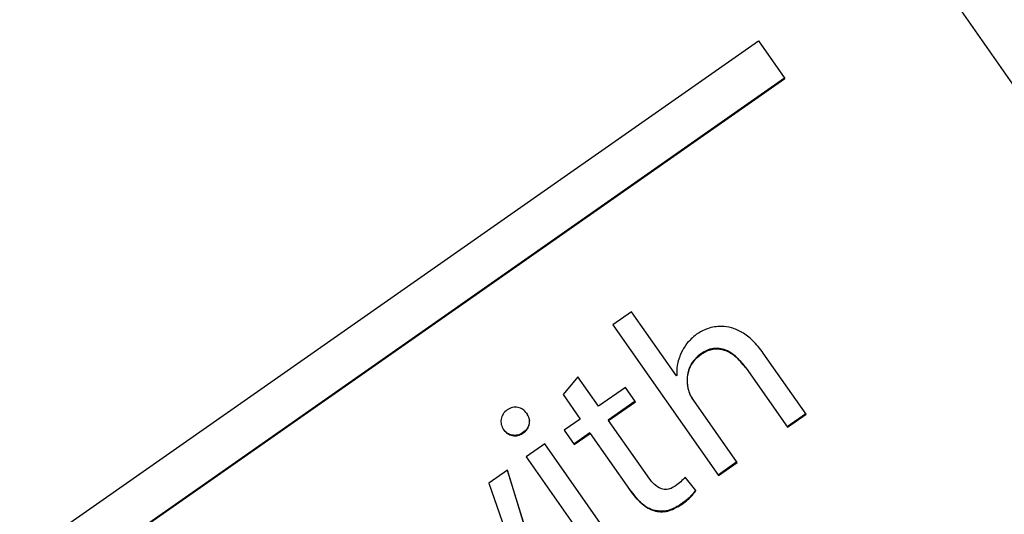
# Model space of a CAD drawing. Units: millimetres. Extents: x 11 to 501, y 5 to 275.
# Drawn here: x 96 to 98, y 218 to 218 of the extents above; entities that cross this region are included whole.
import ezdxf

# ---------------------------------------------------------------- set-up
doc = ezdxf.new("R2010")
doc.units = ezdxf.units.MM

msp = doc.modelspace()

# ---------------------------------------------------------------- linework, layer by layer
at = {"color": 7, "linetype": 'Continuous', "lineweight": 25}
for p, q in [((95.3517, 221.6958), (98.2143, 217.6075)), ((87.4954, 211.5607), (97.3252, 218.4436)), ((97.3252, 218.4436), (97.361, 218.3925)), ((95.175, 216.8628), (97.3606, 218.3931)), ((95.1755, 216.8622), (97.361, 218.3925)), ((97.153, 218.0755), (97.1276, 218.0577)), ((97.2139, 217.9884), (97.153, 218.0755)), ((97.1276, 218.0577), (97.2709, 217.853)), ((97.3898, 217.9363), (97.3317, 218.0194)), ((97.3083, 217.9987), (97.3079, 217.9993)), ((97.3083, 217.9987), (97.3644, 217.9185)), ((97.0801, 217.9871), (97.0599, 217.9631)), ((97.1081, 217.947), (97.0801, 217.9871)), ((97.2145, 217.9888), (97.2139, 217.9884)), ((97.1445, 217.9725), (97.1081, 217.947)), ((97.1581, 217.9532), (97.1445, 217.9725)), ((97.0599, 217.9631), (97.0833, 217.9296)), ((97.2306, 217.9683), (97.2302, 217.9689)), ((97.1576, 217.9538), (97.1212, 217.9283)), ((97.1216, 217.9277), (97.1581, 217.9532)), ((97.2373, 217.955), (97.2369, 217.9556)), ((97.2963, 217.8708), (97.2373, 217.955)), ((97.0833, 217.9296), (97.0616, 217.9144)), ((97.3894, 217.9369), (97.364, 217.9192)), ((97.3644, 217.9185), (97.3898, 217.9363)), ((97.1216, 217.9277), (97.1212, 217.9283)), ((97.1744, 217.8524), (97.1216, 217.9277)), ((97.0616, 217.9144), (97.0752, 217.8951)), ((97.0964, 217.9109), (97.0747, 217.8958)), ((97.0752, 217.8951), (97.0968, 217.9103)), ((97.0968, 217.9103), (97.0964, 217.9109)), ((97.0968, 217.9103), (97.1501, 217.8342)), ((97.0353, 217.896), (97.0099, 217.8782)), ((97.133, 217.7565), (97.0353, 217.896)), ((97.0099, 217.8782), (97.1076, 217.7387)), ((97.2958, 217.8714), (97.2704, 217.8536)), ((97.2709, 217.853), (97.2963, 217.8708)), ((96.9844, 217.8603), (96.9592, 217.8427)), ((96.9842, 217.8602), (97.0366, 217.6899)), ((97.037, 217.6893), (96.9844, 217.8603)), ((97.2403, 217.8325), (97.2259, 217.8507)), ((96.9592, 217.8427), (96.9884, 217.7587)), ((97.1854, 217.8047), (97.1849, 217.8053))]:
    msp.add_line(p, q, dxfattribs=at)
msp.add_circle((83.7924, 227.3076), 31.25, dxfattribs=at)
for radius, start, end in [(27, 40.84582, 206.49374), (26.8, 40.8896, 206.28472), (26.7913, 40.89152, 206.28047), (26.7875, 40.80237, 206.27873), (23.7188, 45.45453, 204.54547), (27, 270, 26.49374), (26.7913, 270, 26.28047), (26.7875, 270, 26.27873), (26.625, 220.92845, 21.32842), (26.8, 220.8896, 0)]:
    msp.add_arc((83.7924, 227.3076), radius, start, end, dxfattribs=at)
for points, knots in [([(97.3317, 218.0194), (97.3272, 218.0252), (97.3189, 218.036), (97.304, 218.0475), (97.2894, 218.054), (97.2733, 218.0563), (97.2564, 218.0538), (97.246, 218.0477), (97.2412, 218.0449)], [0, 0, 0, 0, 0.2105242, 0.3832138, 0.5295892, 0.6592274, 0.841607, 1, 1, 1, 1]), ([(97.2412, 218.0449), (97.2363, 218.0408), (97.2277, 218.0335), (97.2224, 218.0237), (97.2202, 218.0195)], [0, 0, 0, 0, 0.569884, 1, 1, 1, 1]), ([(97.3079, 217.9993), (97.3034, 218.005), (97.295, 218.0159), (97.2798, 218.0248), (97.2667, 218.0262), (97.2562, 218.0241), (97.2499, 218.0202), (97.2465, 218.0182)], [0, 0, 0, 0, 0.300362, 0.56443, 0.697219, 0.83803, 1, 1, 1, 1]), ([(97.2469, 218.0175), (97.2512, 218.0201), (97.2591, 218.0247), (97.2727, 218.0257), (97.2858, 218.0213), (97.2981, 218.012), (97.3048, 218.0033), (97.3083, 217.9987)], [0, 0, 0, 0, 0.201446, 0.374479, 0.544396, 0.760747, 1, 1, 1, 1]), ([(97.2202, 218.0195), (97.218, 218.0138), (97.2141, 218.0039), (97.2144, 217.9934), (97.2145, 217.9888)], [0, 0, 0, 0, 0.568759, 1, 1, 1, 1]), ([(97.2465, 218.0182), (97.2424, 218.0146), (97.2345, 218.0076), (97.2291, 217.9937), (97.2276, 217.9806), (97.2293, 217.9728), (97.2302, 217.9689)], [0, 0, 0, 0, 0.291411, 0.569607, 0.785764, 1, 1, 1, 1]), ([(97.2306, 217.9683), (97.2296, 217.9733), (97.2277, 217.9832), (97.2308, 217.9974), (97.2372, 218.0094), (97.2437, 218.0148), (97.2469, 218.0175)], [0, 0, 0, 0, 0.2724759, 0.5480065, 0.7688471, 1, 1, 1, 1]), ([(97.2302, 217.9689), (97.231, 217.9664), (97.2326, 217.9617), (97.2355, 217.9576), (97.2369, 217.9556)], [0, 0, 0, 0, 0.520773, 1, 1, 1, 1]), ([(97.2373, 217.955), (97.2356, 217.9574), (97.2327, 217.9616), (97.2312, 217.9664), (97.2306, 217.9683)], [0, 0, 0, 0, 0.595462, 1, 1, 1, 1]), ([(97.0108, 217.9373), (97.0091, 217.9393), (97.0058, 217.9431), (96.9987, 217.9461), (96.991, 217.946), (96.9838, 217.9426), (96.9782, 217.937), (96.9754, 217.9297), (96.9755, 217.922), (96.978, 217.9175), (96.9793, 217.9152)], [0, 0, 0, 0, 0.127811, 0.247035, 0.366695, 0.49879, 0.629403, 0.750901, 0.871888, 1, 1, 1, 1]), ([(97.0103, 217.9379), (97.0116, 217.9357), (97.0142, 217.9314), (97.0144, 217.9237), (97.0113, 217.9164), (97.0055, 217.9108), (96.9983, 217.9074), (96.9908, 217.9074), (96.9838, 217.9102), (96.9805, 217.9139), (96.9789, 217.9158)], [0, 0, 0, 0, 0.125096, 0.244553, 0.368667, 0.508981, 0.636392, 0.755377, 0.874399, 1, 1, 1, 1]), ([(96.9793, 217.9152), (96.981, 217.9133), (96.9842, 217.9095), (96.9912, 217.9067), (96.9988, 217.9068), (97.006, 217.9102), (97.0117, 217.9158), (97.0148, 217.9231), (97.0146, 217.9308), (97.0121, 217.9351), (97.0108, 217.9373)], [0, 0, 0, 0, 0.125601, 0.244623, 0.363608, 0.491019, 0.631333, 0.755447, 0.874904, 1, 1, 1, 1]), ([(97.2123, 217.8387), (97.2099, 217.8372), (97.2053, 217.8344), (97.1972, 217.8336), (97.1892, 217.8364), (97.1814, 217.843), (97.1769, 217.849), (97.1744, 217.8524)], [0, 0, 0, 0, 0.187056, 0.346037, 0.505969, 0.726791, 1, 1, 1, 1]), ([(97.2259, 217.8507), (97.2239, 217.8486), (97.2198, 217.8442), (97.2149, 217.8406), (97.2123, 217.8387)], [0, 0, 0, 0, 0.477138, 1, 1, 1, 1]), ([(97.1849, 217.8053), (97.1814, 217.8064), (97.174, 217.8088), (97.1616, 217.8189), (97.1544, 217.8285), (97.1497, 217.8348)], [0, 0, 0, 0, 0.233611, 0.496929, 1, 1, 1, 1]), ([(97.1501, 217.8342), (97.156, 217.8264), (97.1638, 217.8161), (97.1769, 217.8072), (97.1826, 217.8055), (97.1854, 217.8047)], [0, 0, 0, 0, 0.619939, 0.817837, 1, 1, 1, 1]), ([(97.2399, 217.8331), (97.2371, 217.8296), (97.2313, 217.8222), (97.2237, 217.8167), (97.2198, 217.8139)], [0, 0, 0, 0, 0.486629, 1, 1, 1, 1]), ([(97.2203, 217.8133), (97.225, 217.8168), (97.2326, 217.8224), (97.2383, 217.8298), (97.2403, 217.8325)], [0, 0, 0, 0, 0.633755, 1, 1, 1, 1]), ([(97.2198, 217.8139), (97.2134, 217.81), (97.2025, 217.8035), (97.19, 217.8048), (97.1849, 217.8053)], [0, 0, 0, 0, 0.592522, 1, 1, 1, 1]), ([(97.1854, 217.8047), (97.1885, 217.8042), (97.1949, 217.8032), (97.2073, 217.8056), (97.2152, 217.8103), (97.2203, 217.8133)], [0, 0, 0, 0, 0.256302, 0.525496, 1, 1, 1, 1])]:
    msp.add_open_spline(points, degree=3, knots=knots, dxfattribs=at)

doc.saveas('drawing.dxf')
